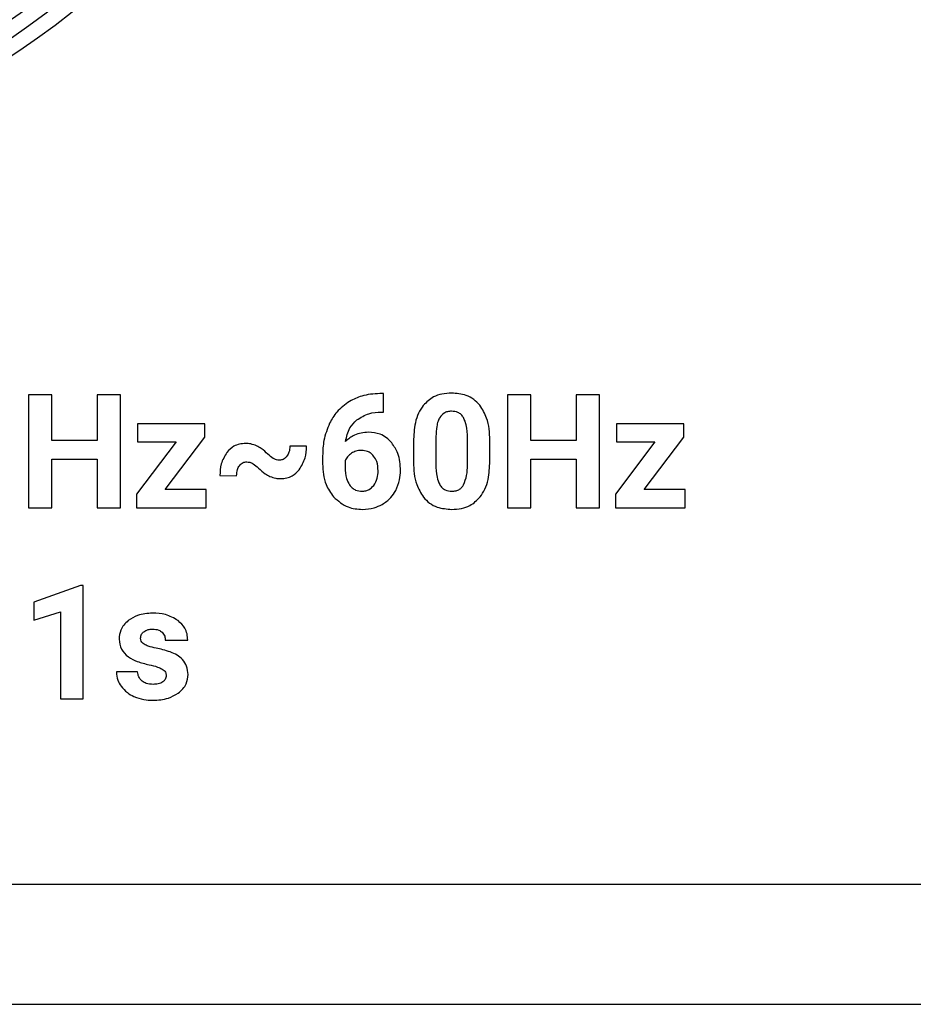
# Model space of a CAD drawing. Units: millimetres. Extents: x 7 to 286, y 8 to 196.
# Drawn here: x 199 to 201, y 85 to 88 of the extents above; entities that cross this region are included whole.
import ezdxf

# ---------------------------------------------------------------- set-up
doc = ezdxf.new("R2010")
doc.units = ezdxf.units.MM

msp = doc.modelspace()

# ---------------------------------------------------------------- linework, layer by layer
at = {"color": 7, "linetype": 'Continuous', "lineweight": 25}
for p, q in [((198.5458, 86.9349), (198.5458, 86.5586)), ((198.6233, 86.9349), (198.5458, 86.9349)), ((198.6233, 86.7825), (198.6233, 86.9349)), ((198.7745, 86.9349), (198.7745, 86.7825)), ((198.852, 86.9349), (198.7745, 86.9349)), ((198.852, 86.5586), (198.852, 86.9349)), ((199.7267, 86.9386), (199.7143, 86.9386)), ((199.7267, 86.8772), (199.7267, 86.9386)), ((200.1392, 86.9349), (200.1392, 86.5586)), ((200.2167, 86.9349), (200.1392, 86.9349)), ((200.2167, 86.7825), (200.2167, 86.9349)), ((200.3679, 86.9349), (200.3679, 86.7825)), ((200.4454, 86.9349), (200.3679, 86.9349)), ((200.4454, 86.5586), (200.4454, 86.9349)), ((199.7195, 86.8772), (199.7267, 86.8772)), ((198.9091, 86.838), (198.9091, 86.7777)), ((199.1331, 86.838), (198.9091, 86.838)), ((199.1331, 86.7939), (199.1331, 86.838)), ((200.5025, 86.838), (200.5025, 86.7777)), ((200.7265, 86.838), (200.5025, 86.838)), ((200.7265, 86.7939), (200.7265, 86.838)), ((199.0005, 86.6189), (199.1331, 86.7939)), ((199.9013, 86.796), (199.9013, 86.7044)), ((200.0062, 86.7008), (200.0062, 86.7903)), ((200.0809, 86.7142), (200.0809, 86.7834)), ((200.5939, 86.6189), (200.7265, 86.7939)), ((198.7745, 86.7825), (198.6233, 86.7825)), ((199.0367, 86.7777), (198.9052, 86.6042)), ((198.9091, 86.7777), (199.0367, 86.7777)), ((199.4708, 86.7636), (199.4155, 86.7638)), ((199.8266, 86.7795), (199.8266, 86.7103)), ((200.3679, 86.7825), (200.2167, 86.7825)), ((200.6301, 86.7777), (200.4986, 86.6042)), ((200.5025, 86.7777), (200.6301, 86.7777)), ((198.6233, 86.72), (198.7745, 86.72)), ((198.6233, 86.5586), (198.6233, 86.72)), ((198.7745, 86.72), (198.7745, 86.5586)), ((199.5244, 86.7318), (199.5244, 86.705)), ((200.2167, 86.72), (200.3679, 86.72)), ((200.2167, 86.5586), (200.2167, 86.72)), ((200.3679, 86.72), (200.3679, 86.5586)), ((199.5993, 86.7154), (199.5993, 86.6928)), ((199.1827, 86.6658), (199.2382, 86.6652)), ((198.9052, 86.6042), (198.9052, 86.5586)), ((199.1372, 86.6189), (199.0005, 86.6189)), ((199.1372, 86.5586), (199.1372, 86.6189)), ((200.4986, 86.6042), (200.4986, 86.5586)), ((200.7306, 86.6189), (200.5939, 86.6189)), ((200.7306, 86.5586), (200.7306, 86.6189)), ((198.5458, 86.5586), (198.6233, 86.5586)), ((198.7745, 86.5586), (198.852, 86.5586)), ((198.9052, 86.5586), (199.1372, 86.5586)), ((200.1392, 86.5586), (200.2167, 86.5586)), ((200.3679, 86.5586), (200.4454, 86.5586)), ((200.4986, 86.5586), (200.7306, 86.5586)), ((198.7193, 86.3003), (198.5635, 86.2447)), ((198.7274, 86.3003), (198.7193, 86.3003)), ((198.7274, 85.9235), (198.7274, 86.3003)), ((198.5635, 86.2447), (198.5635, 86.1844)), ((198.5635, 86.1844), (198.6527, 86.2119)), ((198.6527, 86.2119), (198.6527, 85.9235)), ((199.0011, 86.118), (199.0758, 86.118)), ((198.9091, 86.0123), (198.8384, 86.0123)), ((198.6527, 85.9235), (198.7274, 85.9235)), ((97.371, 85.3066), (205.871, 85.3066)), ((97.371, 84.9066), (205.871, 84.9066))]:
    msp.add_line(p, q, dxfattribs=at)
for radius in [3, 2.95, 2.9]:
    msp.add_circle((196.8395, 90.5678), radius, dxfattribs=at)
for points, knots in [([(199.7143, 86.9386), (199.694, 86.9373), (199.6587, 86.9351), (199.6273, 86.9193), (199.6139, 86.9126)], [0, 0, 0, 0, 0.575233, 1, 1, 1, 1]), ([(199.9536, 86.9401), (199.9428, 86.9396), (199.9222, 86.9385), (199.8878, 86.9273), (199.8701, 86.9098), (199.8594, 86.8993)], [0, 0, 0, 0, 0.305334, 0.5817, 1, 1, 1, 1]), ([(200.0476, 86.8997), (200.0411, 86.9066), (200.0281, 86.9204), (199.996, 86.9369), (199.9701, 86.9389), (199.9536, 86.9401)], [0, 0, 0, 0, 0.267694, 0.535321, 1, 1, 1, 1]), ([(199.6139, 86.9126), (199.5988, 86.9018), (199.5714, 86.8822), (199.5549, 86.853), (199.5475, 86.84)], [0, 0, 0, 0, 0.553692, 1, 1, 1, 1]), ([(199.8594, 86.8993), (199.8537, 86.8909), (199.8418, 86.8732), (199.8291, 86.8324), (199.8276, 86.8004), (199.8266, 86.7795)], [0, 0, 0, 0, 0.239831, 0.505597, 1, 1, 1, 1]), ([(200.0809, 86.7834), (200.0797, 86.8088), (200.0778, 86.8506), (200.0561, 86.8858), (200.0476, 86.8997)], [0, 0, 0, 0, 0.608334, 1, 1, 1, 1]), ([(199.6009, 86.7795), (199.6042, 86.7952), (199.6101, 86.8226), (199.6296, 86.8424), (199.6379, 86.8507)], [0, 0, 0, 0, 0.576721, 1, 1, 1, 1]), ([(199.6379, 86.8507), (199.6511, 86.859), (199.6761, 86.8747), (199.7056, 86.8764), (199.7195, 86.8772)], [0, 0, 0, 0, 0.527335, 1, 1, 1, 1]), ([(199.9147, 86.8595), (199.9125, 86.8552), (199.9076, 86.8457), (199.9028, 86.8242), (199.9019, 86.8073), (199.9013, 86.796)], [0, 0, 0, 0, 0.221867, 0.485846, 1, 1, 1, 1]), ([(199.9536, 86.8798), (199.949, 86.8795), (199.9402, 86.879), (199.9256, 86.8732), (199.9188, 86.8647), (199.9147, 86.8595)], [0, 0, 0, 0, 0.3017605, 0.5741039, 1, 1, 1, 1]), ([(199.9934, 86.8585), (199.9909, 86.8621), (199.9859, 86.8692), (199.9723, 86.8781), (199.9608, 86.8791), (199.9536, 86.8798)], [0, 0, 0, 0, 0.278581, 0.545154, 1, 1, 1, 1]), ([(200.0062, 86.7903), (200.0061, 86.8054), (200.0059, 86.8291), (199.9967, 86.8507), (199.9934, 86.8585)], [0, 0, 0, 0, 0.638339, 1, 1, 1, 1]), ([(199.5475, 86.84), (199.5401, 86.8212), (199.5263, 86.7864), (199.525, 86.7491), (199.5244, 86.7318)], [0, 0, 0, 0, 0.53889, 1, 1, 1, 1]), ([(199.6765, 86.81), (199.6604, 86.8085), (199.6319, 86.8058), (199.6103, 86.7874), (199.6009, 86.7795)], [0, 0, 0, 0, 0.566305, 1, 1, 1, 1]), ([(199.7546, 86.7749), (199.7489, 86.7808), (199.7378, 86.7926), (199.7114, 86.807), (199.69, 86.8088), (199.6765, 86.81)], [0, 0, 0, 0, 0.277907, 0.547916, 1, 1, 1, 1]), ([(199.2682, 86.7724), (199.2613, 86.772), (199.248, 86.7712), (199.2253, 86.7627), (199.2134, 86.7506), (199.2061, 86.7431)], [0, 0, 0, 0, 0.291008, 0.563947, 1, 1, 1, 1]), ([(199.3049, 86.7646), (199.2984, 86.7671), (199.2866, 86.7717), (199.2739, 86.7722), (199.2682, 86.7724)], [0, 0, 0, 0, 0.546331, 1, 1, 1, 1]), ([(199.3425, 86.7369), (199.3354, 86.7435), (199.3239, 86.7541), (199.3101, 86.7617), (199.3049, 86.7646)], [0, 0, 0, 0, 0.617724, 1, 1, 1, 1]), ([(199.4155, 86.7638), (199.4151, 86.7569), (199.4143, 86.745), (199.4083, 86.7348), (199.4058, 86.7305)], [0, 0, 0, 0, 0.578202, 1, 1, 1, 1]), ([(199.4468, 86.6854), (199.4545, 86.6982), (199.469, 86.7223), (199.4702, 86.7503), (199.4708, 86.7636)], [0, 0, 0, 0, 0.528544, 1, 1, 1, 1]), ([(199.7835, 86.6824), (199.7824, 86.7022), (199.7805, 86.7357), (199.7621, 86.7634), (199.7546, 86.7749)], [0, 0, 0, 0, 0.588917, 1, 1, 1, 1]), ([(199.2061, 86.7431), (199.1986, 86.7306), (199.1843, 86.7067), (199.1832, 86.6789), (199.1827, 86.6658)], [0, 0, 0, 0, 0.5246425, 1, 1, 1, 1]), ([(199.3809, 86.7168), (199.3775, 86.7172), (199.3703, 86.7179), (199.3568, 86.7245), (199.3482, 86.7319), (199.3425, 86.7369)], [0, 0, 0, 0, 0.229014, 0.491102, 1, 1, 1, 1]), ([(199.4058, 86.7305), (199.4039, 86.7282), (199.4004, 86.7238), (199.3921, 86.7181), (199.3851, 86.7173), (199.3809, 86.7168)], [0, 0, 0, 0, 0.298627, 0.572056, 1, 1, 1, 1]), ([(199.6211, 86.7403), (199.616, 86.7365), (199.6069, 86.7297), (199.6016, 86.7198), (199.5993, 86.7154)], [0, 0, 0, 0, 0.562663, 1, 1, 1, 1]), ([(199.6539, 86.7496), (199.6473, 86.7492), (199.6357, 86.7483), (199.6255, 86.7427), (199.6211, 86.7403)], [0, 0, 0, 0, 0.563974, 1, 1, 1, 1]), ([(199.6942, 86.7309), (199.6912, 86.734), (199.6855, 86.7403), (199.6719, 86.748), (199.6608, 86.749), (199.6539, 86.7496)], [0, 0, 0, 0, 0.281495, 0.552005, 1, 1, 1, 1]), ([(199.7092, 86.6816), (199.7086, 86.6921), (199.7076, 86.7099), (199.6981, 86.7248), (199.6942, 86.7309)], [0, 0, 0, 0, 0.590329, 1, 1, 1, 1]), ([(199.2382, 86.6652), (199.2386, 86.6722), (199.2392, 86.6841), (199.2451, 86.6944), (199.2475, 86.6986)], [0, 0, 0, 0, 0.589487, 1, 1, 1, 1]), ([(199.2475, 86.6986), (199.2493, 86.7008), (199.2527, 86.705), (199.2609, 86.7103), (199.2676, 86.7111), (199.2718, 86.7115)], [0, 0, 0, 0, 0.294922, 0.567797, 1, 1, 1, 1]), ([(199.2718, 86.7115), (199.2753, 86.7112), (199.2828, 86.7104), (199.2968, 86.7037), (199.3056, 86.696), (199.3114, 86.6909)], [0, 0, 0, 0, 0.231042, 0.493134, 1, 1, 1, 1]), ([(199.3114, 86.6909), (199.3186, 86.6842), (199.3301, 86.6733), (199.344, 86.6657), (199.3492, 86.6629)], [0, 0, 0, 0, 0.621609, 1, 1, 1, 1]), ([(199.3848, 86.6555), (199.3915, 86.6559), (199.4048, 86.6567), (199.4274, 86.6655), (199.4394, 86.6778), (199.4468, 86.6854)], [0, 0, 0, 0, 0.285502, 0.556934, 1, 1, 1, 1]), ([(199.5244, 86.705), (199.5258, 86.6812), (199.5282, 86.6409), (199.5514, 86.6081), (199.5609, 86.5947)], [0, 0, 0, 0, 0.588421, 1, 1, 1, 1]), ([(199.5993, 86.6928), (199.5997, 86.6803), (199.6004, 86.6597), (199.6102, 86.6417), (199.614, 86.6346)], [0, 0, 0, 0, 0.607933, 1, 1, 1, 1]), ([(199.8266, 86.7103), (199.8278, 86.6849), (199.8298, 86.6431), (199.8515, 86.6077), (199.86, 86.5939)], [0, 0, 0, 0, 0.608033, 1, 1, 1, 1]), ([(199.9013, 86.7044), (199.9015, 86.6894), (199.9017, 86.6658), (199.9106, 86.644), (199.9139, 86.636)], [0, 0, 0, 0, 0.63247, 1, 1, 1, 1]), ([(199.9936, 86.6351), (199.9975, 86.6454), (200.0055, 86.6665), (200.006, 86.6892), (200.0062, 86.7008)], [0, 0, 0, 0, 0.486478, 1, 1, 1, 1]), ([(200.0486, 86.5947), (200.0542, 86.6032), (200.066, 86.621), (200.0785, 86.6616), (200.08, 86.6935), (200.0809, 86.7142)], [0, 0, 0, 0, 0.241189, 0.507393, 1, 1, 1, 1]), ([(199.3492, 86.6629), (199.3556, 86.6605), (199.367, 86.6562), (199.3793, 86.6557), (199.3848, 86.6555)], [0, 0, 0, 0, 0.551225, 1, 1, 1, 1]), ([(199.6943, 86.6325), (199.699, 86.6405), (199.7081, 86.6557), (199.7088, 86.6733), (199.7092, 86.6816)], [0, 0, 0, 0, 0.528133, 1, 1, 1, 1]), ([(199.7676, 86.616), (199.7727, 86.6277), (199.782, 86.6489), (199.7831, 86.672), (199.7835, 86.6824)], [0, 0, 0, 0, 0.548365, 1, 1, 1, 1]), ([(199.614, 86.6346), (199.6169, 86.6311), (199.6225, 86.6241), (199.6365, 86.6154), (199.6481, 86.6143), (199.6554, 86.6136)], [0, 0, 0, 0, 0.284349, 0.553942, 1, 1, 1, 1]), ([(199.6554, 86.6136), (199.6597, 86.6139), (199.668, 86.6144), (199.6822, 86.6199), (199.6897, 86.6277), (199.6943, 86.6325)], [0, 0, 0, 0, 0.28739, 0.559201, 1, 1, 1, 1]), ([(199.9139, 86.636), (199.9164, 86.6322), (199.9213, 86.6249), (199.935, 86.6154), (199.9467, 86.6143), (199.9541, 86.6136)], [0, 0, 0, 0, 0.280857, 0.547184, 1, 1, 1, 1]), ([(199.9541, 86.6136), (199.9589, 86.6139), (199.9679, 86.6144), (199.9794, 86.6194), (199.988, 86.6265), (199.9917, 86.6322), (199.9936, 86.6351)], [0, 0, 0, 0, 0.301346, 0.571904, 0.780433, 1, 1, 1, 1]), ([(199.5609, 86.5947), (199.5761, 86.5814), (199.6039, 86.5571), (199.6404, 86.5545), (199.657, 86.5533)], [0, 0, 0, 0, 0.547006, 1, 1, 1, 1]), ([(199.7227, 86.5698), (199.7329, 86.5767), (199.7511, 86.589), (199.7626, 86.6078), (199.7676, 86.616)], [0, 0, 0, 0, 0.558144, 1, 1, 1, 1]), ([(199.86, 86.5939), (199.8665, 86.5869), (199.8794, 86.5731), (199.9116, 86.5565), (199.9376, 86.5546), (199.9541, 86.5533)], [0, 0, 0, 0, 0.267782, 0.535337, 1, 1, 1, 1]), ([(199.9541, 86.5533), (199.965, 86.5539), (199.9857, 86.555), (200.0203, 86.5663), (200.038, 86.584), (200.0486, 86.5947)], [0, 0, 0, 0, 0.306273, 0.582737, 1, 1, 1, 1]), ([(199.657, 86.5533), (199.6701, 86.5541), (199.6931, 86.5554), (199.7138, 86.5655), (199.7227, 86.5698)], [0, 0, 0, 0, 0.571131, 1, 1, 1, 1]), ([(198.9588, 86.2082), (198.9416, 86.2072), (198.9124, 86.2056), (198.888, 86.1897), (198.878, 86.1832)], [0, 0, 0, 0, 0.588476, 1, 1, 1, 1]), ([(199.0439, 86.1832), (199.0301, 86.1912), (199.0038, 86.2065), (198.9733, 86.2077), (198.9588, 86.2082)], [0, 0, 0, 0, 0.522263, 1, 1, 1, 1]), ([(198.878, 86.1832), (198.8728, 86.1785), (198.8628, 86.1694), (198.85, 86.1485), (198.8482, 86.1315), (198.8471, 86.1211)], [0, 0, 0, 0, 0.293603, 0.567278, 1, 1, 1, 1]), ([(199.0758, 86.118), (199.0754, 86.1251), (199.0745, 86.1391), (199.0651, 86.1629), (199.052, 86.1754), (199.0439, 86.1832)], [0, 0, 0, 0, 0.285532, 0.556875, 1, 1, 1, 1]), ([(198.919, 86.1246), (198.9192, 86.1269), (198.9195, 86.1315), (198.9225, 86.1394), (198.9267, 86.1437), (198.9293, 86.1463)], [0, 0, 0, 0, 0.284027, 0.555672, 1, 1, 1, 1]), ([(198.9293, 86.1463), (198.934, 86.149), (198.943, 86.1543), (198.9534, 86.1546), (198.9585, 86.1548)], [0, 0, 0, 0, 0.511908, 1, 1, 1, 1]), ([(198.9585, 86.1548), (198.9658, 86.1545), (198.9777, 86.1541), (198.9872, 86.1471), (198.9908, 86.1444)], [0, 0, 0, 0, 0.612563, 1, 1, 1, 1]), ([(198.9908, 86.1444), (198.9941, 86.1401), (199.0002, 86.1323), (199.0008, 86.1224), (199.0011, 86.118)], [0, 0, 0, 0, 0.545668, 1, 1, 1, 1]), ([(198.8471, 86.1211), (198.8486, 86.1098), (198.8516, 86.0867), (198.8772, 86.0617), (198.9097, 86.0454), (198.9337, 86.0395), (198.9469, 86.0363)], [0, 0, 0, 0, 0.234557, 0.479533, 0.713552, 1, 1, 1, 1]), ([(198.9307, 86.1047), (198.9288, 86.1061), (198.925, 86.1088), (198.9201, 86.1155), (198.9194, 86.1211), (198.919, 86.1246)], [0, 0, 0, 0, 0.303232, 0.576751, 1, 1, 1, 1]), ([(198.9704, 86.0915), (198.9615, 86.0933), (198.9477, 86.096), (198.9352, 86.1024), (198.9307, 86.1047)], [0, 0, 0, 0, 0.6451336, 1, 1, 1, 1]), ([(199.0174, 86.079), (199.0094, 86.0816), (198.994, 86.0866), (198.9781, 86.0899), (198.9704, 86.0915)], [0, 0, 0, 0, 0.518845, 1, 1, 1, 1]), ([(199.0766, 86.0038), (199.0758, 86.0131), (199.0743, 86.0314), (199.0599, 86.0537), (199.0402, 86.0694), (199.0254, 86.0757), (199.0174, 86.079)], [0, 0, 0, 0, 0.27182, 0.5300063, 0.7493825, 1, 1, 1, 1]), ([(198.9469, 86.0363), (198.9565, 86.0343), (198.9716, 86.0311), (198.9855, 86.0246), (198.9905, 86.0222)], [0, 0, 0, 0, 0.640231, 1, 1, 1, 1]), ([(198.8384, 86.0123), (198.8393, 86.003), (198.8408, 85.986), (198.8498, 85.9716), (198.8538, 85.9651)], [0, 0, 0, 0, 0.5517732, 1, 1, 1, 1]), ([(198.9239, 85.9817), (198.9194, 85.9864), (198.9111, 85.995), (198.9098, 86.0068), (198.9091, 86.0123)], [0, 0, 0, 0, 0.537052, 1, 1, 1, 1]), ([(198.9905, 86.0222), (198.9927, 86.0207), (198.9971, 86.0179), (199.0014, 86.0122), (199.0037, 86.0064), (199.0039, 86.0026), (199.004, 86.0007)], [0, 0, 0, 0, 0.303876, 0.576413, 0.784183, 1, 1, 1, 1]), ([(199.004, 86.0007), (199.0039, 85.9983), (199.0036, 85.9937), (199.0003, 85.9858), (198.9958, 85.9818), (198.993, 85.9793)], [0, 0, 0, 0, 0.28338, 0.553774, 1, 1, 1, 1]), ([(199.0438, 85.9419), (199.0493, 85.9464), (199.06, 85.9551), (199.0736, 85.9759), (199.0755, 85.9932), (199.0766, 86.0038)], [0, 0, 0, 0, 0.294277, 0.566785, 1, 1, 1, 1]), ([(198.8538, 85.9651), (198.8604, 85.9574), (198.8725, 85.9432), (198.8891, 85.9346), (198.8966, 85.9307)], [0, 0, 0, 0, 0.544465, 1, 1, 1, 1]), ([(198.9606, 85.9711), (198.9527, 85.9715), (198.9396, 85.9721), (198.9284, 85.9789), (198.9239, 85.9817)], [0, 0, 0, 0, 0.5951978, 1, 1, 1, 1]), ([(198.993, 85.9793), (198.9907, 85.9778), (198.9859, 85.9749), (198.9749, 85.9717), (198.9662, 85.9714), (198.9606, 85.9711)], [0, 0, 0, 0, 0.235679, 0.501465, 1, 1, 1, 1]), ([(198.9591, 85.9182), (198.9769, 85.9191), (199.0072, 85.9206), (199.0332, 85.9357), (199.0438, 85.9419)], [0, 0, 0, 0, 0.591249, 1, 1, 1, 1]), ([(198.8966, 85.9307), (198.9075, 85.9267), (198.9277, 85.9192), (198.9492, 85.9185), (198.9591, 85.9182)], [0, 0, 0, 0, 0.538936, 1, 1, 1, 1])]:
    msp.add_open_spline(points, degree=3, knots=knots, dxfattribs=at)

doc.saveas('drawing.dxf')
